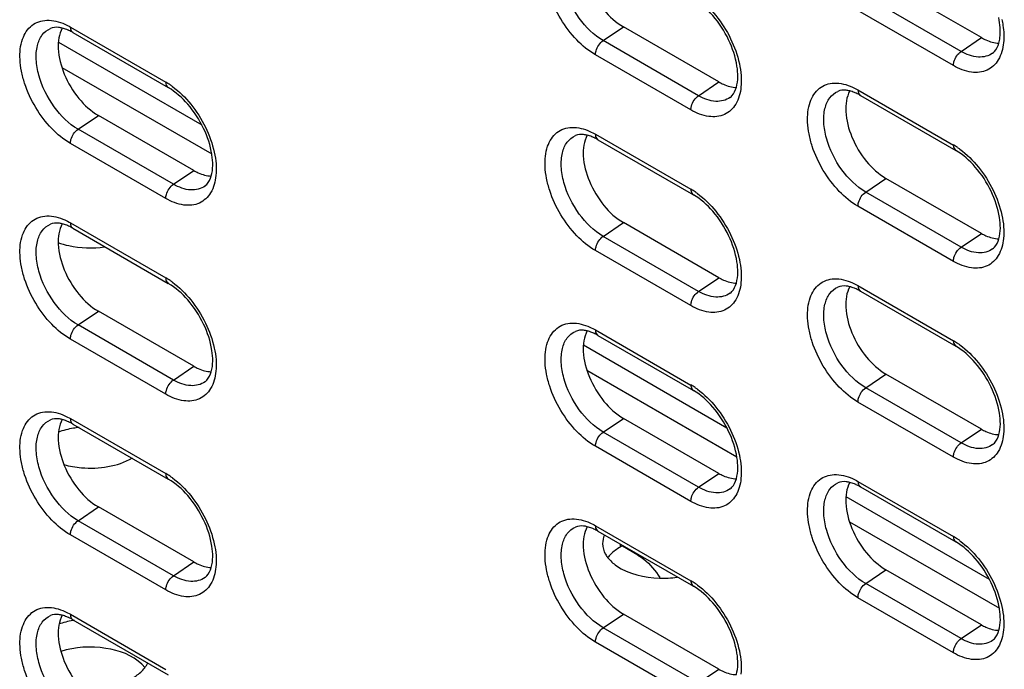
# Model space of a CAD drawing. Units: inches. Extents: x 0 to 151, y 0 to 98.
# Drawn here: x 48 to 50, y 73 to 75 of the extents above; entities that cross this region are included whole.
import ezdxf

# ---------------------------------------------------------------- set-up
doc = ezdxf.new("R2010")
doc.units = ezdxf.units.IN
doc.header["$LTSCALE"] = 8.311111
doc.header["$MEASUREMENT"] = 0
doc.layers.get('0').update_dxf_attribs({"linetype": 'CONTINUOUS'})
doc.layers.add('AXIS_PART', color=7, linetype='CONTINUOUS')

msp = doc.modelspace()

# ---------------------------------------------------------------- linework, layer by layer
at = {"color": 7, "linetype": 'CONTINUOUS'}
for p, q in [((50.298, 74.5302), (50.0475, 74.6748)), ((50.2449, 74.4941), (49.9943, 74.6387)), ((50.2245, 74.4567), (49.974, 74.6014)), ((47.9061, 74.558), (48.1566, 74.4133)), ((49.305, 74.5224), (49.3582, 74.5584)), ((49.6087, 74.4138), (49.3582, 74.5584)), ((47.9126, 74.5436), (48.1632, 74.3989)), ((50.2449, 74.4941), (50.298, 74.5302)), ((49.5556, 74.3777), (49.305, 74.5224)), ((49.5352, 74.3404), (49.2847, 74.485)), ((49.5556, 74.3777), (49.6087, 74.4138)), ((49.974, 74.3928), (50.2245, 74.2481)), ((49.9805, 74.3784), (50.231, 74.2337)), ((47.9264, 74.2896), (47.9796, 74.3257)), ((48.2301, 74.181), (47.9796, 74.3257)), ((48.177, 74.145), (47.9264, 74.2896)), ((49.2847, 74.2764), (49.5352, 74.1318)), ((48.1566, 74.1076), (47.9061, 74.2523)), ((49.2912, 74.262), (49.5418, 74.1173)), ((48.177, 74.145), (48.2301, 74.181)), ((49.9943, 74.1244), (50.0475, 74.1605)), ((50.298, 74.0158), (50.0475, 74.1605)), ((50.2449, 73.9798), (49.9943, 74.1244)), ((50.2245, 73.9424), (49.974, 74.0871)), ((47.9061, 74.0437), (48.1566, 73.899)), ((49.305, 74.008), (49.3582, 74.0441)), ((49.6087, 73.8994), (49.3582, 74.0441)), ((47.9126, 74.0292), (48.1632, 73.8846)), ((50.2449, 73.9798), (50.298, 74.0158)), ((49.5556, 73.8634), (49.305, 74.008)), ((49.5352, 73.826), (49.2847, 73.9707)), ((49.5556, 73.8634), (49.6087, 73.8994)), ((49.974, 73.8785), (50.2245, 73.7338)), ((49.9805, 73.864), (50.231, 73.7194)), ((47.9264, 73.7753), (47.9796, 73.8113)), ((48.2301, 73.6667), (47.9796, 73.8113)), ((48.177, 73.6306), (47.9264, 73.7753)), ((49.2847, 73.7621), (49.5352, 73.6174)), ((48.1566, 73.5933), (47.9061, 73.7379)), ((49.2912, 73.7477), (49.5418, 73.603)), ((48.177, 73.6306), (48.2301, 73.6667)), ((49.9943, 73.6101), (50.0475, 73.6461)), ((50.298, 73.5015), (50.0475, 73.6461)), ((50.2449, 73.4654), (49.9943, 73.6101)), ((50.2245, 73.4281), (49.974, 73.5727)), ((47.9061, 73.5293), (48.1566, 73.3847)), ((49.305, 73.4937), (49.3582, 73.5298)), ((49.6087, 73.3851), (49.3582, 73.5298)), ((47.9126, 73.5149), (48.1632, 73.3703)), ((50.2449, 73.4654), (50.298, 73.5015)), ((49.5556, 73.349), (49.305, 73.4937)), ((49.5352, 73.3117), (49.2847, 73.4563)), ((49.5556, 73.349), (49.6087, 73.3851)), ((49.974, 73.3641), (50.2245, 73.2195)), ((49.9805, 73.3497), (50.231, 73.2051)), ((47.9264, 73.2609), (47.9796, 73.297)), ((48.2301, 73.1524), (47.9796, 73.297)), ((48.177, 73.1163), (47.9264, 73.2609)), ((49.2847, 73.2477), (49.5352, 73.1031)), ((48.1566, 73.0789), (47.9061, 73.2236)), ((49.2912, 73.2333), (49.5418, 73.0887)), ((49.3963, 73.1703), (49.3555, 73.1939)), ((48.177, 73.1163), (48.2301, 73.1524)), ((49.9943, 73.0957), (50.0475, 73.1318)), ((50.298, 72.9872), (50.0475, 73.1318)), ((50.2449, 72.9511), (49.9943, 73.0957)), ((50.2245, 72.9137), (49.974, 73.0584)), ((47.9061, 73.015), (48.1566, 72.8703)), ((49.305, 72.9794), (49.3582, 73.0154)), ((49.6087, 72.8708), (49.3582, 73.0154)), ((47.9126, 73.0006), (48.1632, 72.8559)), ((49.5556, 72.8347), (49.305, 72.9794)), ((50.2449, 72.9511), (50.298, 72.9872)), ((49.5352, 72.7974), (49.2847, 72.942)), ((49.5556, 72.8347), (49.6087, 72.8708))]:
    msp.add_line(p, q, dxfattribs=at)
at = {"color": 3, "linetype": 'CONTINUOUS'}
for p, q in [((47.8745, 74.5185), (48.2509, 74.3012)), ((47.8839, 74.4521), (48.2773, 74.2249)), ((49.2531, 73.7226), (49.6295, 73.5053)), ((49.2624, 73.6562), (49.6559, 73.429)), ((49.9424, 73.3246), (50.3188, 73.1073)), ((49.9517, 73.2582), (50.3452, 73.0311))]:
    msp.add_line(p, q, dxfattribs=at)
at = {"color": 7, "linetype": 'CONTINUOUS'}
for centre, radius, start, end in [((47.8528, 74.4425), 0.1174, 65.425, 65.7459), ((48.0626, 74.2508), 0.1878, 55.9268, 59.9578), ((48.0528, 74.236), 0.2055, 53.9019, 55.9583), ((49.9206, 74.2773), 0.1174, 65.425, 65.7459), ((49.2314, 74.161), 0.1174, 65.425, 65.7459), ((50.1305, 74.0856), 0.1878, 55.9268, 59.9578), ((50.1207, 74.0708), 0.2055, 53.9019, 55.9583), ((49.4412, 73.9692), 0.1878, 55.9268, 59.9578), ((49.4314, 73.9545), 0.2055, 53.9019, 55.9583), ((47.8528, 73.9282), 0.1174, 65.425, 65.7459), ((48.0626, 73.7364), 0.1878, 55.9268, 59.9578), ((48.0528, 73.7217), 0.2055, 53.9019, 55.9583), ((49.9206, 73.763), 0.1174, 65.425, 65.7459), ((49.2314, 73.6466), 0.1174, 65.425, 65.7459), ((50.1305, 73.5712), 0.1878, 55.9268, 59.9578), ((50.1207, 73.5565), 0.2055, 53.9019, 55.9583), ((49.4412, 73.4549), 0.1878, 55.9268, 59.9578), ((49.4314, 73.4401), 0.2055, 53.9019, 55.9583), ((47.8528, 73.4139), 0.1174, 65.425, 65.7459), ((48.0626, 73.2221), 0.1878, 55.9268, 59.9578), ((48.0528, 73.2074), 0.2055, 53.9019, 55.9583), ((49.9206, 73.2487), 0.1174, 65.425, 65.7459), ((49.2314, 73.1323), 0.1174, 65.425, 65.7459), ((50.1305, 73.0569), 0.1878, 55.9268, 59.9578), ((50.1207, 73.0422), 0.2055, 53.9019, 55.9583), ((49.4412, 72.9405), 0.1878, 55.9268, 59.9578), ((49.4314, 72.9258), 0.2055, 53.9019, 55.9583), ((47.8528, 72.8996), 0.1174, 65.425, 65.7459)]:
    msp.add_arc(centre, radius, start, end, dxfattribs=at)
for points, knots in [([(49.2847, 74.485), (49.2666, 74.4955), (49.2322, 74.524), (49.1915, 74.5782), (49.1671, 74.6309), (49.1557, 74.6742), (49.1508, 74.7132), (49.1542, 74.7567), (49.176, 74.7922), (49.2015, 74.806), (49.2316, 74.8113), (49.2553, 74.8049), (49.2701, 74.7982)], [0, 0, 0, 0, 0.138117, 0.291094, 0.445138, 0.518181, 0.586446, 0.704598, 0.800573, 0.845641, 0.892477, 1, 1, 1, 1]), ([(49.305, 74.5224), (49.2802, 74.5367), (49.237, 74.5802), (49.2037, 74.6471), (49.1935, 74.7036), (49.1958, 74.7404), (49.208, 74.7704), (49.2237, 74.7834), (49.2321, 74.7871)], [0, 0, 0, 0, 0.272668, 0.565915, 0.699471, 0.815487, 0.913268, 1, 1, 1, 1]), ([(49.2631, 74.7881), (49.2543, 74.7721), (49.249, 74.7286), (49.2665, 74.6641), (49.3029, 74.6028), (49.3386, 74.5697), (49.3582, 74.5584)], [0, 0, 0, 0, 0.20562, 0.465248, 0.745204, 1, 1, 1, 1]), ([(49.5525, 74.6348), (49.5706, 74.6217), (49.6039, 74.5885), (49.6414, 74.5292), (49.6646, 74.4651), (49.6689, 74.4208), (49.6668, 74.4005)], [0, 0, 0, 0, 0.248616, 0.514982, 0.773206, 1, 1, 1, 1]), ([(49.6546, 74.3996), (49.6597, 74.4175), (49.6586, 74.4618), (49.6366, 74.5268), (49.5973, 74.5878), (49.5611, 74.6205), (49.5418, 74.6317)], [0, 0, 0, 0, 0.205825, 0.472394, 0.753207, 1, 1, 1, 1]), ([(50.3439, 74.5159), (50.3452, 74.5205), (50.3495, 74.5426), (50.3472, 74.5656), (50.3436, 74.583)], [0, 0, 0, 0, 0.208986, 1, 1, 1, 1]), ([(47.9061, 74.2523), (47.888, 74.2627), (47.8536, 74.2913), (47.8129, 74.3455), (47.7885, 74.3981), (47.7771, 74.4414), (47.7722, 74.4804), (47.7756, 74.5239), (47.7975, 74.5594), (47.8229, 74.5733), (47.8531, 74.5785), (47.8767, 74.5721), (47.8916, 74.5655)], [0, 0, 0, 0, 0.138117, 0.291094, 0.445138, 0.518181, 0.586446, 0.704598, 0.800573, 0.845641, 0.892477, 1, 1, 1, 1]), ([(47.8845, 74.5554), (47.8814, 74.5561), (47.8711, 74.5581), (47.8601, 74.5573), (47.8535, 74.5543)], [0, 0, 0, 0, 0.310098, 1, 1, 1, 1]), ([(47.9061, 74.558), (47.9061, 74.5564), (47.9064, 74.5511), (47.9093, 74.5455), (47.9126, 74.5436)], [0, 0, 0, 0, 0.295607, 1, 1, 1, 1]), ([(50.3518, 74.5783), (50.3529, 74.5729), (50.3566, 74.5527), (50.3576, 74.5319), (50.3561, 74.5169)], [0, 0, 0, 0, 0.266456, 1, 1, 1, 1]), ([(47.9264, 74.2896), (47.9016, 74.3039), (47.8584, 74.3474), (47.8252, 74.4144), (47.8149, 74.4708), (47.8172, 74.5077), (47.8294, 74.5376), (47.8451, 74.5507), (47.8535, 74.5543)], [0, 0, 0, 0, 0.272668, 0.565915, 0.699471, 0.815487, 0.913268, 1, 1, 1, 1]), ([(47.8845, 74.5553), (47.8757, 74.5393), (47.8704, 74.4959), (47.8879, 74.4314), (47.9243, 74.37), (47.96, 74.337), (47.9796, 74.3257)], [0, 0, 0, 0, 0.20562, 0.465248, 0.745204, 1, 1, 1, 1]), ([(47.901, 74.5496), (47.8996, 74.5502), (47.8942, 74.5525), (47.8887, 74.5543), (47.8845, 74.5554)], [0, 0, 0, 0, 0.266889, 1, 1, 1, 1]), ([(50.298, 74.5302), (50.3019, 74.5279), (50.3162, 74.5205), (50.3322, 74.516), (50.3439, 74.5158)], [0, 0, 0, 0, 0.275214, 1, 1, 1, 1]), ([(49.2847, 74.485), (49.2847, 74.4884), (49.2871, 74.5028), (49.2959, 74.5162), (49.305, 74.5224)], [0, 0, 0, 0, 0.237765, 1, 1, 1, 1]), ([(50.3561, 74.5169), (50.3545, 74.5012), (50.3473, 74.4719), (50.3144, 74.4401), (50.268, 74.4362), (50.239, 74.4483), (50.2245, 74.4567)], [0, 0, 0, 0, 0.264161, 0.487233, 0.718611, 1, 1, 1, 1]), ([(50.3274, 74.4894), (50.3292, 74.4907), (50.337, 74.4977), (50.3416, 74.5079), (50.3439, 74.5159)], [0, 0, 0, 0, 0.201242, 1, 1, 1, 1]), ([(50.2245, 74.4567), (50.2245, 74.4602), (50.2269, 74.4745), (50.2357, 74.4879), (50.2449, 74.4941)], [0, 0, 0, 0, 0.237765, 1, 1, 1, 1]), ([(50.3274, 74.4894), (50.317, 74.4818), (50.2864, 74.4747), (50.2586, 74.4861), (50.2449, 74.4941)], [0, 0, 0, 0, 0.447769, 1, 1, 1, 1]), ([(48.1566, 74.4133), (48.1566, 74.4117), (48.157, 74.4064), (48.1599, 74.4008), (48.1632, 74.3989)], [0, 0, 0, 0, 0.295607, 1, 1, 1, 1]), ([(48.1739, 74.4021), (48.192, 74.3889), (48.2253, 74.3558), (48.2628, 74.2965), (48.286, 74.2324), (48.2903, 74.1881), (48.2882, 74.1677)], [0, 0, 0, 0, 0.248616, 0.514982, 0.773206, 1, 1, 1, 1]), ([(49.6668, 74.4005), (49.6652, 74.3848), (49.658, 74.3555), (49.6251, 74.3237), (49.5787, 74.3199), (49.5498, 74.332), (49.5352, 74.3404)], [0, 0, 0, 0, 0.264161, 0.487233, 0.718611, 1, 1, 1, 1]), ([(49.6087, 74.4138), (49.6126, 74.4116), (49.6269, 74.4042), (49.6429, 74.3996), (49.6546, 74.3994)], [0, 0, 0, 0, 0.275214, 1, 1, 1, 1]), ([(49.974, 74.0871), (49.9559, 74.0975), (49.9215, 74.1261), (49.8808, 74.1803), (49.8564, 74.2329), (49.845, 74.2762), (49.8401, 74.3152), (49.8435, 74.3588), (49.8653, 74.3942), (49.8908, 74.4081), (49.9209, 74.4133), (49.9446, 74.4069), (49.9594, 74.4003)], [0, 0, 0, 0, 0.138117, 0.291094, 0.445138, 0.518181, 0.586446, 0.704598, 0.800573, 0.845641, 0.892477, 1, 1, 1, 1]), ([(48.276, 74.1668), (48.2811, 74.1847), (48.28, 74.229), (48.258, 74.2941), (48.2187, 74.355), (48.1825, 74.3878), (48.1632, 74.3989)], [0, 0, 0, 0, 0.205825, 0.472394, 0.753207, 1, 1, 1, 1]), ([(49.5352, 74.3404), (49.5352, 74.3438), (49.5377, 74.3581), (49.5464, 74.3715), (49.5556, 74.3777)], [0, 0, 0, 0, 0.237765, 1, 1, 1, 1]), ([(49.6382, 74.373), (49.6277, 74.3654), (49.5971, 74.3584), (49.5693, 74.3698), (49.5556, 74.3777)], [0, 0, 0, 0, 0.447769, 1, 1, 1, 1]), ([(49.6382, 74.373), (49.6399, 74.3743), (49.6477, 74.3814), (49.6523, 74.3915), (49.6546, 74.3996)], [0, 0, 0, 0, 0.201242, 1, 1, 1, 1]), ([(49.9943, 74.1244), (49.9695, 74.1387), (49.9263, 74.1822), (49.893, 74.2492), (49.8828, 74.3056), (49.885, 74.3425), (49.8973, 74.3724), (49.913, 74.3855), (49.9213, 74.3891)], [0, 0, 0, 0, 0.272668, 0.565915, 0.699471, 0.815487, 0.913268, 1, 1, 1, 1]), ([(49.9524, 74.3902), (49.9492, 74.391), (49.939, 74.3929), (49.9279, 74.3921), (49.9213, 74.3891)], [0, 0, 0, 0, 0.310098, 1, 1, 1, 1]), ([(49.9524, 74.3901), (49.9436, 74.3741), (49.9383, 74.3307), (49.9558, 74.2662), (49.9922, 74.2048), (50.0279, 74.1718), (50.0475, 74.1605)], [0, 0, 0, 0, 0.20562, 0.465248, 0.745204, 1, 1, 1, 1]), ([(49.9689, 74.3844), (49.9674, 74.385), (49.9621, 74.3873), (49.9565, 74.3891), (49.9524, 74.3902)], [0, 0, 0, 0, 0.266889, 1, 1, 1, 1]), ([(49.974, 74.3928), (49.974, 74.3912), (49.9743, 74.3859), (49.9772, 74.3803), (49.9805, 74.3784)], [0, 0, 0, 0, 0.295607, 1, 1, 1, 1]), ([(47.9061, 74.2523), (47.9061, 74.2557), (47.9085, 74.27), (47.9173, 74.2834), (47.9264, 74.2896)], [0, 0, 0, 0, 0.237765, 1, 1, 1, 1]), ([(49.2847, 73.9707), (49.2666, 73.9811), (49.2322, 74.0097), (49.1915, 74.0639), (49.1671, 74.1165), (49.1557, 74.1599), (49.1508, 74.1989), (49.1542, 74.2424), (49.176, 74.2778), (49.2015, 74.2917), (49.2316, 74.297), (49.2553, 74.2905), (49.2701, 74.2839)], [0, 0, 0, 0, 0.138117, 0.291094, 0.445138, 0.518181, 0.586446, 0.704598, 0.800573, 0.845641, 0.892477, 1, 1, 1, 1]), ([(49.305, 74.008), (49.2802, 74.0223), (49.237, 74.0659), (49.2037, 74.1328), (49.1935, 74.1893), (49.1958, 74.2261), (49.208, 74.2561), (49.2237, 74.2691), (49.2321, 74.2728)], [0, 0, 0, 0, 0.272668, 0.565915, 0.699471, 0.815487, 0.913268, 1, 1, 1, 1]), ([(49.2631, 74.2738), (49.2599, 74.2746), (49.2497, 74.2765), (49.2386, 74.2757), (49.2321, 74.2728)], [0, 0, 0, 0, 0.310098, 1, 1, 1, 1]), ([(49.2631, 74.2738), (49.2543, 74.2578), (49.249, 74.2143), (49.2665, 74.1498), (49.3029, 74.0885), (49.3386, 74.0554), (49.3582, 74.0441)], [0, 0, 0, 0, 0.20562, 0.465248, 0.745204, 1, 1, 1, 1]), ([(49.2796, 74.268), (49.2781, 74.2686), (49.2728, 74.2709), (49.2672, 74.2728), (49.2631, 74.2738)], [0, 0, 0, 0, 0.266889, 1, 1, 1, 1]), ([(49.2847, 74.2764), (49.2847, 74.2748), (49.285, 74.2695), (49.2879, 74.2639), (49.2912, 74.262)], [0, 0, 0, 0, 0.295607, 1, 1, 1, 1]), ([(50.2245, 74.2481), (50.2245, 74.2465), (50.2249, 74.2412), (50.2277, 74.2356), (50.231, 74.2337)], [0, 0, 0, 0, 0.295607, 1, 1, 1, 1]), ([(50.3439, 74.0016), (50.349, 74.0195), (50.3479, 74.0638), (50.3259, 74.1289), (50.2865, 74.1898), (50.2504, 74.2226), (50.231, 74.2337)], [0, 0, 0, 0, 0.205825, 0.472394, 0.753207, 1, 1, 1, 1]), ([(50.2418, 74.2369), (50.2598, 74.2237), (50.2932, 74.1906), (50.3307, 74.1313), (50.3539, 74.0672), (50.3582, 74.0229), (50.3561, 74.0025)], [0, 0, 0, 0, 0.248616, 0.514982, 0.773206, 1, 1, 1, 1]), ([(48.2882, 74.1677), (48.2866, 74.1521), (48.2794, 74.1228), (48.2465, 74.091), (48.2001, 74.0871), (48.1712, 74.0992), (48.1566, 74.1076)], [0, 0, 0, 0, 0.264161, 0.487233, 0.718611, 1, 1, 1, 1]), ([(48.2301, 74.181), (48.234, 74.1788), (48.2483, 74.1714), (48.2644, 74.1669), (48.276, 74.1666)], [0, 0, 0, 0, 0.275214, 1, 1, 1, 1]), ([(48.1566, 74.1076), (48.1566, 74.111), (48.1591, 74.1254), (48.1679, 74.1388), (48.177, 74.145)], [0, 0, 0, 0, 0.237765, 1, 1, 1, 1]), ([(48.2596, 74.1403), (48.2492, 74.1327), (48.2185, 74.1256), (48.1907, 74.137), (48.177, 74.145)], [0, 0, 0, 0, 0.447769, 1, 1, 1, 1]), ([(48.2596, 74.1403), (48.2613, 74.1415), (48.2691, 74.1486), (48.2737, 74.1587), (48.276, 74.1668)], [0, 0, 0, 0, 0.201242, 1, 1, 1, 1]), ([(49.5352, 74.1318), (49.5352, 74.1302), (49.5356, 74.1248), (49.5385, 74.1192), (49.5418, 74.1173)], [0, 0, 0, 0, 0.295607, 1, 1, 1, 1]), ([(49.6546, 73.8852), (49.6597, 73.9031), (49.6586, 73.9474), (49.6366, 74.0125), (49.5973, 74.0735), (49.5611, 74.1062), (49.5418, 74.1173)], [0, 0, 0, 0, 0.205825, 0.472394, 0.753207, 1, 1, 1, 1]), ([(49.5525, 74.1205), (49.5706, 74.1073), (49.6039, 74.0742), (49.6414, 74.0149), (49.6646, 73.9508), (49.6689, 73.9065), (49.6668, 73.8862)], [0, 0, 0, 0, 0.248616, 0.514982, 0.773206, 1, 1, 1, 1]), ([(49.974, 74.0871), (49.974, 74.0905), (49.9764, 74.1048), (49.9852, 74.1182), (49.9943, 74.1244)], [0, 0, 0, 0, 0.237765, 1, 1, 1, 1]), ([(47.9061, 73.7379), (47.888, 73.7484), (47.8536, 73.777), (47.8129, 73.8312), (47.7885, 73.8838), (47.7771, 73.9271), (47.7722, 73.9661), (47.7756, 74.0096), (47.7975, 74.0451), (47.8229, 74.059), (47.8531, 74.0642), (47.8767, 74.0578), (47.8916, 74.0511)], [0, 0, 0, 0, 0.138117, 0.291094, 0.445138, 0.518181, 0.586446, 0.704598, 0.800573, 0.845641, 0.892477, 1, 1, 1, 1]), ([(47.9264, 73.7753), (47.9016, 73.7896), (47.8584, 73.8331), (47.8252, 73.9), (47.8149, 73.9565), (47.8172, 73.9933), (47.8294, 74.0233), (47.8451, 74.0363), (47.8535, 74.04)], [0, 0, 0, 0, 0.272668, 0.565915, 0.699471, 0.815487, 0.913268, 1, 1, 1, 1]), ([(47.8845, 74.041), (47.8814, 74.0418), (47.8711, 74.0437), (47.8601, 74.0429), (47.8535, 74.04)], [0, 0, 0, 0, 0.310098, 1, 1, 1, 1]), ([(47.8845, 74.041), (47.8757, 74.025), (47.8704, 73.9816), (47.8879, 73.917), (47.9243, 73.8557), (47.96, 73.8226), (47.9796, 73.8113)], [0, 0, 0, 0, 0.20562, 0.465248, 0.745204, 1, 1, 1, 1]), ([(47.901, 74.0352), (47.8996, 74.0359), (47.8942, 74.0382), (47.8887, 74.04), (47.8845, 74.041)], [0, 0, 0, 0, 0.266889, 1, 1, 1, 1]), ([(47.9061, 74.0437), (47.9061, 74.0421), (47.9064, 74.0367), (47.9093, 74.0311), (47.9126, 74.0292)], [0, 0, 0, 0, 0.295607, 1, 1, 1, 1]), ([(50.298, 74.0158), (50.3019, 74.0136), (50.3162, 74.0062), (50.3322, 74.0017), (50.3439, 74.0015)], [0, 0, 0, 0, 0.275214, 1, 1, 1, 1]), ([(49.2847, 73.9707), (49.2847, 73.9741), (49.2871, 73.9884), (49.2959, 74.0018), (49.305, 74.008)], [0, 0, 0, 0, 0.237765, 1, 1, 1, 1]), ([(50.3561, 74.0025), (50.3545, 73.9869), (50.3473, 73.9576), (50.3144, 73.9258), (50.268, 73.9219), (50.239, 73.934), (50.2245, 73.9424)], [0, 0, 0, 0, 0.264161, 0.487233, 0.718611, 1, 1, 1, 1]), ([(50.3274, 73.9751), (50.3292, 73.9763), (50.337, 73.9834), (50.3416, 73.9935), (50.3439, 74.0016)], [0, 0, 0, 0, 0.201242, 1, 1, 1, 1]), ([(50.2245, 73.9424), (50.2245, 73.9458), (50.2269, 73.9602), (50.2357, 73.9736), (50.2449, 73.9798)], [0, 0, 0, 0, 0.237765, 1, 1, 1, 1]), ([(50.3274, 73.9751), (50.317, 73.9675), (50.2864, 73.9604), (50.2586, 73.9718), (50.2449, 73.9798)], [0, 0, 0, 0, 0.447769, 1, 1, 1, 1]), ([(48.1566, 73.899), (48.1566, 73.8974), (48.157, 73.8921), (48.1599, 73.8865), (48.1632, 73.8846)], [0, 0, 0, 0, 0.295607, 1, 1, 1, 1]), ([(48.276, 73.6525), (48.2811, 73.6704), (48.28, 73.7147), (48.258, 73.7798), (48.2187, 73.8407), (48.1825, 73.8734), (48.1632, 73.8846)], [0, 0, 0, 0, 0.205825, 0.472394, 0.753207, 1, 1, 1, 1]), ([(48.1739, 73.8878), (48.192, 73.8746), (48.2253, 73.8414), (48.2628, 73.7821), (48.286, 73.7181), (48.2903, 73.6737), (48.2882, 73.6534)], [0, 0, 0, 0, 0.248616, 0.514982, 0.773206, 1, 1, 1, 1]), ([(49.6668, 73.8862), (49.6652, 73.8705), (49.658, 73.8412), (49.6251, 73.8094), (49.5787, 73.8055), (49.5498, 73.8176), (49.5352, 73.826)], [0, 0, 0, 0, 0.264161, 0.487233, 0.718611, 1, 1, 1, 1]), ([(49.6087, 73.8994), (49.6126, 73.8972), (49.6269, 73.8898), (49.6429, 73.8853), (49.6546, 73.8851)], [0, 0, 0, 0, 0.275214, 1, 1, 1, 1]), ([(49.6382, 73.8587), (49.6399, 73.8599), (49.6477, 73.867), (49.6523, 73.8771), (49.6546, 73.8852)], [0, 0, 0, 0, 0.201242, 1, 1, 1, 1]), ([(49.974, 73.5727), (49.9559, 73.5832), (49.9215, 73.6118), (49.8808, 73.666), (49.8564, 73.7186), (49.845, 73.7619), (49.8401, 73.8009), (49.8435, 73.8444), (49.8653, 73.8799), (49.8908, 73.8938), (49.9209, 73.899), (49.9446, 73.8926), (49.9594, 73.8859)], [0, 0, 0, 0, 0.138117, 0.291094, 0.445138, 0.518181, 0.586446, 0.704598, 0.800573, 0.845641, 0.892477, 1, 1, 1, 1]), ([(49.5352, 73.826), (49.5352, 73.8295), (49.5377, 73.8438), (49.5464, 73.8572), (49.5556, 73.8634)], [0, 0, 0, 0, 0.237765, 1, 1, 1, 1]), ([(49.6382, 73.8587), (49.6277, 73.8511), (49.5971, 73.844), (49.5693, 73.8554), (49.5556, 73.8634)], [0, 0, 0, 0, 0.447769, 1, 1, 1, 1]), ([(49.9943, 73.6101), (49.9695, 73.6244), (49.9263, 73.6679), (49.893, 73.7348), (49.8828, 73.7913), (49.885, 73.8281), (49.8973, 73.8581), (49.913, 73.8711), (49.9213, 73.8748)], [0, 0, 0, 0, 0.272668, 0.565915, 0.699471, 0.815487, 0.913268, 1, 1, 1, 1]), ([(49.9524, 73.8758), (49.9492, 73.8766), (49.939, 73.8785), (49.9279, 73.8777), (49.9213, 73.8748)], [0, 0, 0, 0, 0.310098, 1, 1, 1, 1]), ([(49.9524, 73.8758), (49.9436, 73.8598), (49.9383, 73.8164), (49.9558, 73.7518), (49.9922, 73.6905), (50.0279, 73.6574), (50.0475, 73.6461)], [0, 0, 0, 0, 0.20562, 0.465248, 0.745204, 1, 1, 1, 1]), ([(49.9689, 73.87), (49.9674, 73.8707), (49.9621, 73.873), (49.9565, 73.8748), (49.9524, 73.8758)], [0, 0, 0, 0, 0.266889, 1, 1, 1, 1]), ([(49.974, 73.8785), (49.974, 73.8769), (49.9743, 73.8715), (49.9772, 73.8659), (49.9805, 73.864)], [0, 0, 0, 0, 0.295607, 1, 1, 1, 1]), ([(49.2847, 73.4563), (49.2666, 73.4668), (49.2322, 73.4954), (49.1915, 73.5496), (49.1671, 73.6022), (49.1557, 73.6455), (49.1508, 73.6845), (49.1542, 73.728), (49.176, 73.7635), (49.2015, 73.7774), (49.2316, 73.7826), (49.2553, 73.7762), (49.2701, 73.7695)], [0, 0, 0, 0, 0.138117, 0.291094, 0.445138, 0.518181, 0.586446, 0.704598, 0.800573, 0.845641, 0.892477, 1, 1, 1, 1]), ([(47.9061, 73.7379), (47.9061, 73.7414), (47.9085, 73.7557), (47.9173, 73.7691), (47.9264, 73.7753)], [0, 0, 0, 0, 0.237765, 1, 1, 1, 1]), ([(49.305, 73.4937), (49.2802, 73.508), (49.237, 73.5515), (49.2037, 73.6185), (49.1935, 73.6749), (49.1958, 73.7118), (49.208, 73.7417), (49.2237, 73.7548), (49.2321, 73.7584)], [0, 0, 0, 0, 0.272668, 0.565915, 0.699471, 0.815487, 0.913268, 1, 1, 1, 1]), ([(49.2631, 73.7595), (49.2599, 73.7602), (49.2497, 73.7622), (49.2386, 73.7614), (49.2321, 73.7584)], [0, 0, 0, 0, 0.310098, 1, 1, 1, 1]), ([(49.2631, 73.7594), (49.2543, 73.7434), (49.249, 73.7), (49.2665, 73.6355), (49.3029, 73.5741), (49.3386, 73.5411), (49.3582, 73.5298)], [0, 0, 0, 0, 0.20562, 0.465248, 0.745204, 1, 1, 1, 1]), ([(49.2796, 73.7536), (49.2781, 73.7543), (49.2728, 73.7566), (49.2672, 73.7584), (49.2631, 73.7595)], [0, 0, 0, 0, 0.266889, 1, 1, 1, 1]), ([(49.2847, 73.7621), (49.2847, 73.7605), (49.285, 73.7552), (49.2879, 73.7496), (49.2912, 73.7477)], [0, 0, 0, 0, 0.295607, 1, 1, 1, 1]), ([(50.2245, 73.7338), (50.2245, 73.7322), (50.2249, 73.7269), (50.2277, 73.7213), (50.231, 73.7194)], [0, 0, 0, 0, 0.295607, 1, 1, 1, 1]), ([(50.3439, 73.4873), (50.349, 73.5052), (50.3479, 73.5495), (50.3259, 73.6146), (50.2865, 73.6755), (50.2504, 73.7082), (50.231, 73.7194)], [0, 0, 0, 0, 0.205825, 0.472394, 0.753207, 1, 1, 1, 1]), ([(50.2418, 73.7226), (50.2598, 73.7094), (50.2932, 73.6762), (50.3307, 73.6169), (50.3539, 73.5529), (50.3582, 73.5085), (50.3561, 73.4882)], [0, 0, 0, 0, 0.248616, 0.514982, 0.773206, 1, 1, 1, 1]), ([(48.2882, 73.6534), (48.2866, 73.6377), (48.2794, 73.6084), (48.2465, 73.5766), (48.2001, 73.5728), (48.1712, 73.5849), (48.1566, 73.5933)], [0, 0, 0, 0, 0.264161, 0.487233, 0.718611, 1, 1, 1, 1]), ([(48.2301, 73.6667), (48.234, 73.6645), (48.2483, 73.6571), (48.2644, 73.6525), (48.276, 73.6523)], [0, 0, 0, 0, 0.275214, 1, 1, 1, 1]), ([(48.2596, 73.6259), (48.2613, 73.6272), (48.2691, 73.6343), (48.2737, 73.6444), (48.276, 73.6525)], [0, 0, 0, 0, 0.201242, 1, 1, 1, 1]), ([(48.1566, 73.5933), (48.1566, 73.5967), (48.1591, 73.611), (48.1679, 73.6244), (48.177, 73.6306)], [0, 0, 0, 0, 0.237765, 1, 1, 1, 1]), ([(48.2596, 73.6259), (48.2492, 73.6183), (48.2185, 73.6113), (48.1907, 73.6227), (48.177, 73.6306)], [0, 0, 0, 0, 0.447769, 1, 1, 1, 1]), ([(49.5352, 73.6174), (49.5352, 73.6158), (49.5356, 73.6105), (49.5385, 73.6049), (49.5418, 73.603)], [0, 0, 0, 0, 0.295607, 1, 1, 1, 1]), ([(49.6546, 73.3709), (49.6597, 73.3888), (49.6586, 73.4331), (49.6366, 73.4982), (49.5973, 73.5591), (49.5611, 73.5918), (49.5418, 73.603)], [0, 0, 0, 0, 0.205825, 0.472394, 0.753207, 1, 1, 1, 1]), ([(49.5525, 73.6062), (49.5706, 73.593), (49.6039, 73.5599), (49.6414, 73.5006), (49.6646, 73.4365), (49.6689, 73.3921), (49.6668, 73.3718)], [0, 0, 0, 0, 0.248616, 0.514982, 0.773206, 1, 1, 1, 1]), ([(49.974, 73.5727), (49.974, 73.5762), (49.9764, 73.5905), (49.9852, 73.6039), (49.9943, 73.6101)], [0, 0, 0, 0, 0.237765, 1, 1, 1, 1]), ([(47.9061, 73.2236), (47.888, 73.234), (47.8536, 73.2626), (47.8129, 73.3168), (47.7885, 73.3695), (47.7771, 73.4128), (47.7722, 73.4518), (47.7756, 73.4953), (47.7975, 73.5307), (47.8229, 73.5446), (47.8531, 73.5499), (47.8767, 73.5435), (47.8916, 73.5368)], [0, 0, 0, 0, 0.138117, 0.291094, 0.445138, 0.518181, 0.586446, 0.704598, 0.800573, 0.845641, 0.892477, 1, 1, 1, 1]), ([(47.9264, 73.2609), (47.9016, 73.2753), (47.8584, 73.3188), (47.8252, 73.3857), (47.8149, 73.4422), (47.8172, 73.479), (47.8294, 73.509), (47.8451, 73.522), (47.8535, 73.5257)], [0, 0, 0, 0, 0.272668, 0.565915, 0.699471, 0.815487, 0.913268, 1, 1, 1, 1]), ([(47.8845, 73.5267), (47.8814, 73.5275), (47.8711, 73.5294), (47.8601, 73.5286), (47.8535, 73.5257)], [0, 0, 0, 0, 0.310098, 1, 1, 1, 1]), ([(47.8845, 73.5267), (47.8757, 73.5107), (47.8704, 73.4672), (47.8879, 73.4027), (47.9243, 73.3414), (47.96, 73.3083), (47.9796, 73.297)], [0, 0, 0, 0, 0.20562, 0.465248, 0.745204, 1, 1, 1, 1]), ([(47.901, 73.5209), (47.8996, 73.5215), (47.8942, 73.5238), (47.8887, 73.5257), (47.8845, 73.5267)], [0, 0, 0, 0, 0.266889, 1, 1, 1, 1]), ([(47.9061, 73.5293), (47.9061, 73.5277), (47.9064, 73.5224), (47.9093, 73.5168), (47.9126, 73.5149)], [0, 0, 0, 0, 0.295607, 1, 1, 1, 1]), ([(50.298, 73.5015), (50.3019, 73.4993), (50.3162, 73.4919), (50.3322, 73.4873), (50.3439, 73.4871)], [0, 0, 0, 0, 0.275214, 1, 1, 1, 1]), ([(49.2847, 73.4563), (49.2847, 73.4598), (49.2871, 73.4741), (49.2959, 73.4875), (49.305, 73.4937)], [0, 0, 0, 0, 0.237765, 1, 1, 1, 1]), ([(50.3561, 73.4882), (50.3545, 73.4725), (50.3473, 73.4432), (50.3144, 73.4114), (50.268, 73.4076), (50.239, 73.4197), (50.2245, 73.4281)], [0, 0, 0, 0, 0.264161, 0.487233, 0.718611, 1, 1, 1, 1]), ([(50.3274, 73.4607), (50.3292, 73.462), (50.337, 73.4691), (50.3416, 73.4792), (50.3439, 73.4873)], [0, 0, 0, 0, 0.201242, 1, 1, 1, 1]), ([(50.2245, 73.4281), (50.2245, 73.4315), (50.2269, 73.4458), (50.2357, 73.4592), (50.2449, 73.4654)], [0, 0, 0, 0, 0.237765, 1, 1, 1, 1]), ([(50.3274, 73.4607), (50.317, 73.4531), (50.2864, 73.4461), (50.2586, 73.4575), (50.2449, 73.4654)], [0, 0, 0, 0, 0.447769, 1, 1, 1, 1]), ([(48.1566, 73.3847), (48.1566, 73.3831), (48.157, 73.3777), (48.1599, 73.3722), (48.1632, 73.3703)], [0, 0, 0, 0, 0.295607, 1, 1, 1, 1]), ([(48.276, 73.1381), (48.2811, 73.156), (48.28, 73.2003), (48.258, 73.2654), (48.2187, 73.3264), (48.1825, 73.3591), (48.1632, 73.3703)], [0, 0, 0, 0, 0.205825, 0.472394, 0.753207, 1, 1, 1, 1]), ([(48.1739, 73.3734), (48.192, 73.3602), (48.2253, 73.3271), (48.2628, 73.2678), (48.286, 73.2037), (48.2903, 73.1594), (48.2882, 73.1391)], [0, 0, 0, 0, 0.248616, 0.514982, 0.773206, 1, 1, 1, 1]), ([(49.6668, 73.3718), (49.6652, 73.3562), (49.658, 73.3269), (49.6251, 73.2951), (49.5787, 73.2912), (49.5498, 73.3033), (49.5352, 73.3117)], [0, 0, 0, 0, 0.264161, 0.487233, 0.718611, 1, 1, 1, 1]), ([(49.6087, 73.3851), (49.6126, 73.3829), (49.6269, 73.3755), (49.6429, 73.371), (49.6546, 73.3707)], [0, 0, 0, 0, 0.275214, 1, 1, 1, 1]), ([(49.6382, 73.3444), (49.6399, 73.3456), (49.6477, 73.3527), (49.6523, 73.3628), (49.6546, 73.3709)], [0, 0, 0, 0, 0.201242, 1, 1, 1, 1]), ([(49.974, 73.0584), (49.9559, 73.0688), (49.9215, 73.0974), (49.8808, 73.1516), (49.8564, 73.2043), (49.845, 73.2476), (49.8401, 73.2866), (49.8435, 73.3301), (49.8653, 73.3655), (49.8908, 73.3794), (49.9209, 73.3847), (49.9446, 73.3783), (49.9594, 73.3716)], [0, 0, 0, 0, 0.138117, 0.291094, 0.445138, 0.518181, 0.586446, 0.704598, 0.800573, 0.845641, 0.892477, 1, 1, 1, 1]), ([(49.5352, 73.3117), (49.5352, 73.3151), (49.5377, 73.3294), (49.5464, 73.3429), (49.5556, 73.349)], [0, 0, 0, 0, 0.237765, 1, 1, 1, 1]), ([(49.6382, 73.3444), (49.6277, 73.3368), (49.5971, 73.3297), (49.5693, 73.3411), (49.5556, 73.349)], [0, 0, 0, 0, 0.447769, 1, 1, 1, 1]), ([(49.9943, 73.0957), (49.9695, 73.1101), (49.9263, 73.1536), (49.893, 73.2205), (49.8828, 73.277), (49.885, 73.3138), (49.8973, 73.3438), (49.913, 73.3568), (49.9213, 73.3605)], [0, 0, 0, 0, 0.272668, 0.565915, 0.699471, 0.815487, 0.913268, 1, 1, 1, 1]), ([(49.9524, 73.3615), (49.9492, 73.3623), (49.939, 73.3642), (49.9279, 73.3634), (49.9213, 73.3605)], [0, 0, 0, 0, 0.310098, 1, 1, 1, 1]), ([(49.9524, 73.3615), (49.9436, 73.3455), (49.9383, 73.302), (49.9558, 73.2375), (49.9922, 73.1762), (50.0279, 73.1431), (50.0475, 73.1318)], [0, 0, 0, 0, 0.20562, 0.465248, 0.745204, 1, 1, 1, 1]), ([(49.9689, 73.3557), (49.9674, 73.3563), (49.9621, 73.3586), (49.9565, 73.3605), (49.9524, 73.3615)], [0, 0, 0, 0, 0.266889, 1, 1, 1, 1]), ([(49.974, 73.3641), (49.974, 73.3625), (49.9743, 73.3572), (49.9772, 73.3516), (49.9805, 73.3497)], [0, 0, 0, 0, 0.295607, 1, 1, 1, 1]), ([(49.2847, 72.942), (49.2666, 72.9525), (49.2322, 72.981), (49.1915, 73.0352), (49.1671, 73.0879), (49.1557, 73.1312), (49.1508, 73.1702), (49.1542, 73.2137), (49.176, 73.2492), (49.2015, 73.263), (49.2316, 73.2683), (49.2553, 73.2619), (49.2701, 73.2552)], [0, 0, 0, 0, 0.138117, 0.291094, 0.445138, 0.518181, 0.586446, 0.704598, 0.800573, 0.845641, 0.892477, 1, 1, 1, 1]), ([(47.9061, 73.2236), (47.9061, 73.227), (47.9085, 73.2413), (47.9173, 73.2548), (47.9264, 73.2609)], [0, 0, 0, 0, 0.237765, 1, 1, 1, 1]), ([(49.305, 72.9794), (49.2802, 72.9937), (49.237, 73.0372), (49.2037, 73.1041), (49.1935, 73.1606), (49.1958, 73.1974), (49.208, 73.2274), (49.2237, 73.2404), (49.2321, 73.2441)], [0, 0, 0, 0, 0.272668, 0.565915, 0.699471, 0.815487, 0.913268, 1, 1, 1, 1]), ([(49.2631, 73.2451), (49.2599, 73.2459), (49.2497, 73.2478), (49.2386, 73.247), (49.2321, 73.2441)], [0, 0, 0, 0, 0.310098, 1, 1, 1, 1]), ([(49.2631, 73.2451), (49.2543, 73.2291), (49.249, 73.1857), (49.2665, 73.1211), (49.3029, 73.0598), (49.3386, 73.0267), (49.3582, 73.0154)], [0, 0, 0, 0, 0.20562, 0.465248, 0.745204, 1, 1, 1, 1]), ([(49.2796, 73.2393), (49.2781, 73.24), (49.2728, 73.2422), (49.2672, 73.2441), (49.2631, 73.2451)], [0, 0, 0, 0, 0.266889, 1, 1, 1, 1]), ([(49.2847, 73.2477), (49.2847, 73.2461), (49.285, 73.2408), (49.2879, 73.2352), (49.2912, 73.2333)], [0, 0, 0, 0, 0.295607, 1, 1, 1, 1]), ([(50.2245, 73.2195), (50.2245, 73.2179), (50.2249, 73.2125), (50.2277, 73.207), (50.231, 73.2051)], [0, 0, 0, 0, 0.295607, 1, 1, 1, 1]), ([(50.3439, 72.9729), (50.349, 72.9908), (50.3479, 73.0351), (50.3259, 73.1002), (50.2865, 73.1612), (50.2504, 73.1939), (50.231, 73.2051)], [0, 0, 0, 0, 0.205825, 0.472394, 0.753207, 1, 1, 1, 1]), ([(50.2418, 73.2082), (50.2598, 73.195), (50.2932, 73.1619), (50.3307, 73.1026), (50.3539, 73.0385), (50.3582, 72.9942), (50.3561, 72.9739)], [0, 0, 0, 0, 0.248616, 0.514982, 0.773206, 1, 1, 1, 1]), ([(49.3963, 73.1703), (49.4018, 73.1672), (49.4244, 73.1514), (49.4424, 73.1295), (49.4534, 73.1114)], [0, 0, 0, 0, 0.229218, 1, 1, 1, 1]), ([(48.2882, 73.1391), (48.2866, 73.1234), (48.2794, 73.0941), (48.2465, 73.0623), (48.2001, 73.0584), (48.1712, 73.0705), (48.1566, 73.0789)], [0, 0, 0, 0, 0.264161, 0.487233, 0.718611, 1, 1, 1, 1]), ([(48.2301, 73.1524), (48.234, 73.1501), (48.2483, 73.1428), (48.2644, 73.1382), (48.276, 73.138)], [0, 0, 0, 0, 0.275214, 1, 1, 1, 1]), ([(48.2596, 73.1116), (48.2613, 73.1129), (48.2691, 73.1199), (48.2737, 73.1301), (48.276, 73.1381)], [0, 0, 0, 0, 0.201242, 1, 1, 1, 1]), ([(48.1566, 73.0789), (48.1566, 73.0824), (48.1591, 73.0967), (48.1679, 73.1101), (48.177, 73.1163)], [0, 0, 0, 0, 0.237765, 1, 1, 1, 1]), ([(48.2596, 73.1116), (48.2492, 73.104), (48.2185, 73.0969), (48.1907, 73.1083), (48.177, 73.1163)], [0, 0, 0, 0, 0.447769, 1, 1, 1, 1]), ([(49.5352, 73.1031), (49.5352, 73.1015), (49.5356, 73.0962), (49.5385, 73.0906), (49.5418, 73.0887)], [0, 0, 0, 0, 0.295607, 1, 1, 1, 1]), ([(49.6546, 72.8566), (49.6597, 72.8745), (49.6586, 72.9188), (49.6366, 72.9838), (49.5973, 73.0448), (49.5611, 73.0775), (49.5418, 73.0887)], [0, 0, 0, 0, 0.205825, 0.472394, 0.753207, 1, 1, 1, 1]), ([(49.5525, 73.0918), (49.5706, 73.0787), (49.6039, 73.0455), (49.6414, 72.9862), (49.6646, 72.9221), (49.6689, 72.8778), (49.6668, 72.8575)], [0, 0, 0, 0, 0.248616, 0.514982, 0.773206, 1, 1, 1, 1]), ([(49.974, 73.0584), (49.974, 73.0618), (49.9764, 73.0761), (49.9852, 73.0896), (49.9943, 73.0957)], [0, 0, 0, 0, 0.237765, 1, 1, 1, 1]), ([(47.9061, 72.7093), (47.888, 72.7197), (47.8536, 72.7483), (47.8129, 72.8025), (47.7885, 72.8551), (47.7771, 72.8984), (47.7722, 72.9374), (47.7756, 72.981), (47.7975, 73.0164), (47.8229, 73.0303), (47.8531, 73.0355), (47.8767, 73.0291), (47.8916, 73.0225)], [0, 0, 0, 0, 0.138117, 0.291094, 0.445138, 0.518181, 0.586446, 0.704598, 0.800573, 0.845641, 0.892477, 1, 1, 1, 1]), ([(47.9264, 72.7466), (47.9016, 72.7609), (47.8584, 72.8044), (47.8252, 72.8714), (47.8149, 72.9278), (47.8172, 72.9647), (47.8294, 72.9946), (47.8451, 73.0077), (47.8535, 73.0114)], [0, 0, 0, 0, 0.272668, 0.565915, 0.699471, 0.815487, 0.913268, 1, 1, 1, 1]), ([(47.8845, 73.0124), (47.8814, 73.0132), (47.8711, 73.0151), (47.8601, 73.0143), (47.8535, 73.0114)], [0, 0, 0, 0, 0.310098, 1, 1, 1, 1]), ([(47.8845, 73.0123), (47.8757, 72.9963), (47.8704, 72.9529), (47.8879, 72.8884), (47.9243, 72.827), (47.96, 72.794), (47.9796, 72.7827)], [0, 0, 0, 0, 0.20562, 0.465248, 0.745204, 1, 1, 1, 1]), ([(47.901, 73.0066), (47.8996, 73.0072), (47.8942, 73.0095), (47.8887, 73.0113), (47.8845, 73.0124)], [0, 0, 0, 0, 0.266889, 1, 1, 1, 1]), ([(47.9061, 73.015), (47.9061, 73.0134), (47.9064, 73.0081), (47.9093, 73.0025), (47.9126, 73.0006)], [0, 0, 0, 0, 0.295607, 1, 1, 1, 1]), ([(49.2847, 72.942), (49.2847, 72.9454), (49.2871, 72.9598), (49.2959, 72.9732), (49.305, 72.9794)], [0, 0, 0, 0, 0.237765, 1, 1, 1, 1]), ([(50.298, 72.9872), (50.3019, 72.9849), (50.3162, 72.9776), (50.3322, 72.973), (50.3439, 72.9728)], [0, 0, 0, 0, 0.275214, 1, 1, 1, 1]), ([(50.3561, 72.9739), (50.3545, 72.9582), (50.3473, 72.9289), (50.3144, 72.8971), (50.268, 72.8932), (50.239, 72.9053), (50.2245, 72.9137)], [0, 0, 0, 0, 0.264161, 0.487233, 0.718611, 1, 1, 1, 1]), ([(50.3274, 72.9464), (50.3292, 72.9477), (50.337, 72.9547), (50.3416, 72.9649), (50.3439, 72.9729)], [0, 0, 0, 0, 0.201242, 1, 1, 1, 1]), ([(50.2245, 72.9137), (50.2245, 72.9172), (50.2269, 72.9315), (50.2357, 72.9449), (50.2449, 72.9511)], [0, 0, 0, 0, 0.237765, 1, 1, 1, 1]), ([(50.3274, 72.9464), (50.317, 72.9388), (50.2864, 72.9317), (50.2586, 72.9431), (50.2449, 72.9511)], [0, 0, 0, 0, 0.447769, 1, 1, 1, 1]), ([(49.6087, 72.8708), (49.6126, 72.8686), (49.6269, 72.8612), (49.6429, 72.8566), (49.6546, 72.8564)], [0, 0, 0, 0, 0.275214, 1, 1, 1, 1])]:
    msp.add_open_spline(points, degree=3, knots=knots, dxfattribs=at)
for points in [[(47.8916, 74.5655), (47.8965, 74.5632), (47.9014, 74.5607), (47.9061, 74.558)], [(47.9126, 74.5436), (47.909, 74.5456), (47.9053, 74.5476), (47.9016, 74.5493)], [(49.9594, 74.4003), (49.9644, 74.398), (49.9693, 74.3955), (49.974, 74.3928)], [(49.9805, 74.3784), (49.9769, 74.3804), (49.9732, 74.3824), (49.9695, 74.3841)], [(49.2701, 74.2839), (49.2751, 74.2816), (49.28, 74.2791), (49.2847, 74.2764)], [(49.2912, 74.262), (49.2876, 74.2641), (49.2839, 74.266), (49.2802, 74.2677)], [(47.8916, 74.0511), (47.8965, 74.0489), (47.9014, 74.0464), (47.9061, 74.0437)], [(47.9126, 74.0292), (47.909, 74.0313), (47.9053, 74.0332), (47.9016, 74.035)], [(49.9594, 73.8859), (49.9644, 73.8837), (49.9693, 73.8812), (49.974, 73.8785)], [(49.9805, 73.864), (49.9769, 73.8661), (49.9732, 73.868), (49.9695, 73.8698)], [(49.2701, 73.7695), (49.2751, 73.7673), (49.28, 73.7648), (49.2847, 73.7621)], [(49.2912, 73.7477), (49.2876, 73.7497), (49.2839, 73.7517), (49.2802, 73.7534)], [(47.8916, 73.5368), (47.8965, 73.5346), (47.9014, 73.532), (47.9061, 73.5293)], [(47.9126, 73.5149), (47.909, 73.517), (47.9053, 73.5189), (47.9016, 73.5206)], [(49.9594, 73.3716), (49.9644, 73.3694), (49.9693, 73.3668), (49.974, 73.3641)], [(49.9805, 73.3497), (49.9769, 73.3518), (49.9732, 73.3537), (49.9695, 73.3554)], [(49.2701, 73.2552), (49.2751, 73.253), (49.28, 73.2505), (49.2847, 73.2477)], [(49.2912, 73.2333), (49.2876, 73.2354), (49.2839, 73.2373), (49.2802, 73.239)], [(47.8916, 73.0225), (47.8965, 73.0202), (47.9014, 73.0177), (47.9061, 73.015)], [(47.9126, 73.0006), (47.909, 73.0026), (47.9053, 73.0046), (47.9016, 73.0063)]]:
    msp.add_open_spline(points, degree=3, dxfattribs=at)
at = {"layer": 'AXIS_PART', "color": 7, "linetype": 'CONTINUOUS'}
msp.add_line((49.3496, 73.1996), (49.3496, 73.1914), dxfattribs=at)
for centre, radius, start, end in [((47.9564, 73.249), 0.2583, 96.1166, 99.3578), ((49.4256, 73.0596), 0.1521, 117.7247, 119.9845), ((49.4296, 73.0522), 0.1606, 116.8756, 117.7373), ((49.3834, 73.1129), 0.0838, 138.5217, 142.2674), ((49.3897, 73.1073), 0.0922, 134.6566, 138.5115), ((48.0275, 72.8167), 0.0942, 43.0769, 45.3004), ((48.031, 72.82), 0.0893, 41.4372, 43.0714), ((48.0351, 72.8235), 0.0839, 37.7168, 41.4563)]:
    msp.add_arc(centre, radius, start, end, dxfattribs=at)
at = {"layer": 'AXIS_PART', "color": 3, "linetype": 'CONTINUOUS'}
for centre, radius, start, end in [((49.461, 73.3787), 0.2689, 268.2127, 278.1769), ((47.9556, 72.7493), 0.2529, 98.9282, 99.7665)]:
    msp.add_arc(centre, radius, start, end, dxfattribs=at)
for points, knots in [([(47.8734, 73.9918), (47.8827, 73.9884), (47.9225, 73.9772), (47.9649, 73.976), (47.996, 73.9805)], [0, 0, 0, 0, 0.239555, 1, 1, 1, 1]), ([(47.8891, 73.4082), (47.9042, 73.404), (47.9643, 73.3938), (48.0297, 73.4031), (48.069, 73.4257)], [0, 0, 0, 0, 0.257085, 1, 1, 1, 1]), ([(49.3035, 73.2007), (49.3035, 73.191), (49.3075, 73.1775), (49.315, 73.1665), (49.3171, 73.1637)], [0, 0, 0, 0, 0.731898, 1, 1, 1, 1]), ([(49.3171, 73.1637), (49.3235, 73.1555), (49.3612, 73.1223), (49.4135, 73.1111), (49.4526, 73.1099)], [0, 0, 0, 0, 0.209372, 1, 1, 1, 1]), ([(48.069, 72.8471), (48.0723, 72.849), (48.0843, 72.8566), (48.0951, 72.8662), (48.1015, 72.8744)], [0, 0, 0, 0, 0.26933, 1, 1, 1, 1])]:
    msp.add_open_spline(points, degree=3, knots=knots, dxfattribs=at)
at = {"layer": 'AXIS_PART', "color": 7, "linetype": 'CONTINUOUS'}
for points in [[(47.9144, 73.5038), (47.9007, 73.5016), (47.8871, 73.4982), (47.8741, 73.4935)], [(49.3496, 73.1914), (49.3407, 73.1863), (49.3322, 73.1801), (49.3249, 73.1729)]]:
    msp.add_open_spline(points, degree=3, dxfattribs=at)
at = {"layer": 'AXIS_PART', "color": 3, "linetype": 'CONTINUOUS'}
for points in [[(49.3082, 73.2229), (49.3052, 73.2159), (49.3035, 73.2083), (49.3035, 73.2007)], [(47.9126, 72.9986), (47.9, 72.9964), (47.8875, 72.9932), (47.8754, 72.989)], [(48.1015, 72.8744), (48.1046, 72.8785), (48.1074, 72.8829), (48.1096, 72.8876)]]:
    msp.add_open_spline(points, degree=3, dxfattribs=at)
at = {"layer": 'AXIS_PART', "color": 7, "linetype": 'CONTINUOUS'}
msp.add_open_spline([(48.0937, 72.8836), (48.0692, 72.9078), (47.9943, 72.9339), (47.9187, 72.9294), (47.8811, 72.9173)], degree=3, knots=[0, 0, 0, 0, 0.46568, 1, 1, 1, 1], dxfattribs=at)

doc.saveas('drawing.dxf')
